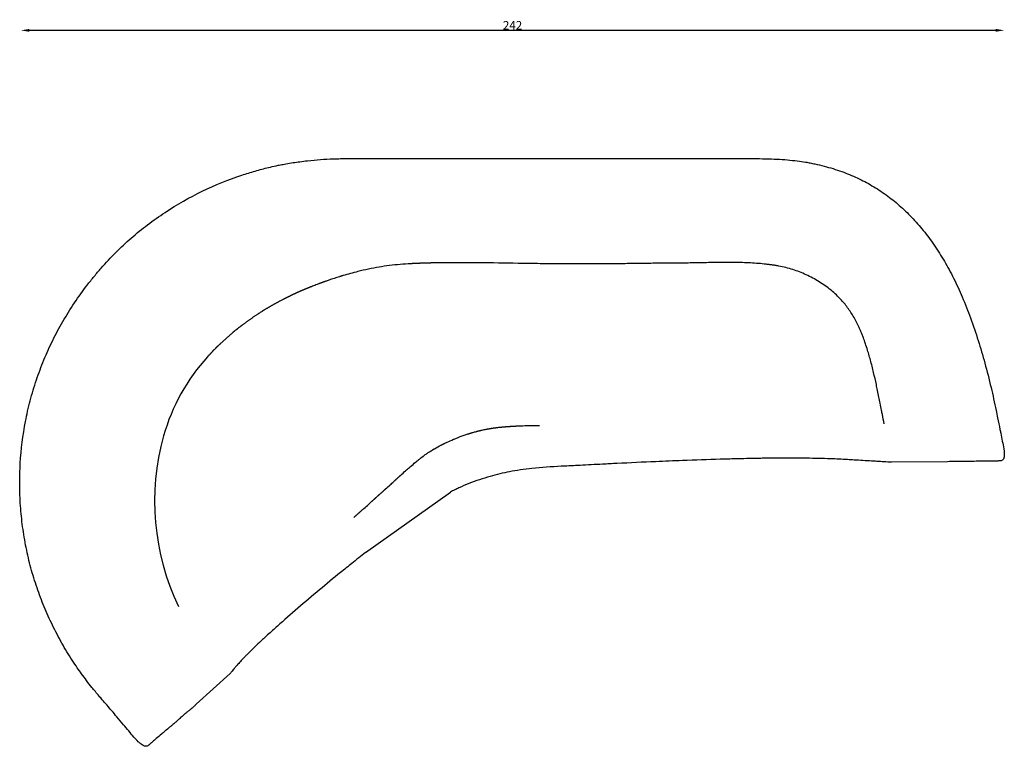
# Model space of a CAD drawing. Units: millimetres. Extents: x 0 to 4466, y 1355 to 4860.
# Drawn here: x 2045 to 4466, y 1355 to 3142 of the extents above; entities that cross this region are included whole.
import ezdxf

# ---------------------------------------------------------------- set-up
doc = ezdxf.new("R2010")
doc.units = ezdxf.units.MM
doc.header["$MEASUREMENT"] = 0
doc.layers.add('Quote', color=74, linetype='Continuous')
doc.styles.add('Arial', font='arial.ttf')
doc.dimstyles.new('DEFAULT', dxfattribs={"dimscale": 21, "dimtxt": 1, "dimasz": 1, "dimexe": 0.5, "dimexo": 0.5, "dimgap": 0.09, "dimtad": 1, "dimtoh": 1, "dimdec": 0, "dimlfac": 0.1, "dimzin": 1, "dimdsep": 46, "dimtxsty": 'Arial', "dimcen": 0.5, "dimse1": 1, "dimse2": 1, "dimazin": 0, "dimtfac": 1, "dimtdec": 0, "dimtix": 1, "dimtmove": 1, "dimatfit": 3, "dimfxl": 1, "dimtolj": 1, "dimtzin": 1, "dimarcsym": 0})

# ---------------------------------------------------------------- blocks, each defined once
blk = doc.blocks.new('*D2')
at = {"layer": 'Defpoints', "color": 0, "transparency": 16777216}
for p in [(2047.6, 3115.5), (4466, 2069.5), (2047.6, 1935.5)]:
    blk.add_point(p, dxfattribs=at)
at = {"layer": 'Quote', "color": 0, "lineweight": -2, "transparency": 16777216}
blk.add_line((4445, 3115.5), (2068.6, 3115.5), dxfattribs=at)
at = {"layer": 'Quote', "color": 0, "transparency": 16777216}
for points in [[(2068.6, 3119), (2068.6, 3112), (2047.6, 3115.5)], [(4445, 3119), (4445, 3112), (4466, 3115.5)]]:
    blk.add_solid(points, dxfattribs=at)
at = {"layer": 'Quote', "color": 0, "transparency": 16777216, "insert": (3256.8, 3127.9), "char_height": 21, "attachment_point": 5, "style": 'Arial'}
blk.add_mtext('\\A1;242', dxfattribs=at)

msp = doc.modelspace()

# ---------------------------------------------------------------- linework, layer by layer
for points in [[(3524.5, 2541.7), (3522.8, 2541.7)], [(3907.9, 2063.4), (3890.9, 2063.4)], [(4326.8, 2054.8), (4188.9, 2053.5)], [(4457.4, 2056.7), (4456.3, 2056.6)], [(2894.9, 1831.2), (3104.1, 1980.1)], [(2562.6, 1534.2), (2478.8, 1458.6)], [(2360, 1356.2), (2359.5, 1355.9)]]:
    msp.add_lwpolyline(points)
for centre, radius, start, end in [((2861.7, 1988.6), 480.8, 137.607, 164.3789), ((2973.8, 1957.2), 597.2, 164.3789, 205.6056)]:
    msp.add_arc(centre, radius, start, end)
for points, knots in [([(2325.6, 1377.6), (2317.1, 1387.7), (2303.3, 1404.2), (2285.1, 1425.8), (2267.7, 1446.2), (2253, 1463.3), (2239.6, 1479), (2231.1, 1489.2), (2216.3, 1507.3), (2201.4, 1526.7), (2185.5, 1549.2), (2168.8, 1574.1), (2147.9, 1608.7), (2124.9, 1652.6), (2104.5, 1697.9), (2086.7, 1744.9), (2071.8, 1793.5), (2060.1, 1843.7), (2051.5, 1894.7), (2046.1, 1946.6), (2044.3, 1998.9), (2046.1, 2068.3), (2053.6, 2128.5), (2064.2, 2179.3), (2072.6, 2213.5), (2085.3, 2255.7), (2103.8, 2305.4), (2121.9, 2345.4), (2138, 2376.6), (2155.3, 2407.7), (2179, 2445.7), (2205.3, 2482.3), (2227.6, 2510.4), (2250.6, 2537.5), (2280.5, 2569.4), (2318.7, 2605.1), (2359.2, 2638), (2416.4, 2678.5), (2492.6, 2722.1), (2568.2, 2752.7), (2623.5, 2769.7), (2651.7, 2777.2), (2672.6, 2782), (2686.8, 2784.9), (2700.9, 2787.5), (2716.8, 2790.1), (2734.6, 2792.7), (2756.9, 2795.5), (2784.4, 2798.2), (2811.5, 2799.5), (2835.5, 2800.1), (2861.4, 2800.3), (2887.5, 2800.3), (2930.4, 2800.3), (2969.2, 2800.3), (3035.9, 2800.4), (3105.9, 2800.5), (3244.4, 2800.6), (3370.6, 2800.6), (3504.1, 2800.6), (3583.9, 2800.5), (3647.9, 2800.4), (3682.1, 2800.3), (3707, 2800.3), (3735.6, 2800.2), (3777.8, 2800.2), (3813.7, 2800.5), (3850.7, 2800.3), (3878.1, 2799.9), (3906.5, 2798.9), (3932.2, 2797.2), (3955.8, 2794.7), (3974.4, 2792), (3988.8, 2789.4), (4004.2, 2786.3), (4030.3, 2780.1), (4065.5, 2769.3), (4104.7, 2753.2), (4141.2, 2734), (4175.8, 2711.4), (4208.5, 2685.4), (4239, 2656.1), (4267.7, 2623.4), (4294.5, 2587.3), (4319.4, 2547.9), (4342.3, 2505.3), (4363.8, 2458.6), (4383.8, 2407.4), (4402.2, 2353.1), (4419, 2296.1), (4433.5, 2238.7), (4443.5, 2193.6), (4450.5, 2159.1), (4454.3, 2140.4), (4459.4, 2115.1), (4462.5, 2099.1), (4464.9, 2086.3)], [759.153444, 759.153444, 759.153444, 759.153444, 798.676839, 823.780911, 843.890768, 879.264502, 891.240716, 905.909115, 918.982578, 961.405554, 979.373343, 1001.693299, 1051.192641, 1100.713412, 1150.202519, 1200.250788, 1251.386635, 1302.52909, 1354.736913, 1406.427998, 1459.200138, 1511.409824, 1614.758175, 1640.897748, 1667.012383, 1720.313389, 1773.085495, 1825.847953, 1851.972487, 1878.616435, 1932.46974, 1986.339042, 2013.531194, 2040.186166, 2092.954844, 2144.628482, 2196.857088, 2249.6192, 2354.603987, 2459.619089, 2493.903453, 2528.167791, 2547.21237, 2558.093462, 2571.682823, 2590.199791, 2606.517104, 2625.576313, 2657.672904, 2689.199652, 2707.158551, 2729.488843, 2766.974239, 2785.460808, 2858.227654, 2883.258116, 2985.560718, 3068.242946, 3298.89142, 3364.202336, 3468.61099, 3538.249253, 3556.14815, 3571.451202, 3612.761372, 3642.158558, 3697.787493, 3720.616688, 3753.234594, 3779.897502, 3806.008527, 3830.470239, 3850.894002, 3862.57934, 3874.274065, 3897.94427, 3943.089891, 3984.43623, 4025.233708, 4066.572532, 4108.191392, 4150.349845, 4193.599651, 4238.482281, 4285.257239, 4333.138438, 4383.739446, 4439.228491, 4497.97159, 4555.648775, 4617.670272, 4675.401779, 4694.315434, 4723.142178, 4732.663049, 4771.874183, 4771.874183, 4771.874183, 4771.874183]), ([(3077, 2543.8), (3070.7, 2543.7), (3064, 2543.6), (3057.2, 2543.4), (3056.9, 2543.4)], [95.08864312, 95.08864312, 95.08864312, 95.08864312, 95.10036187, 95.10092827, 95.10092827, 95.10092827, 95.10092827]), ([(3157.7, 2544), (3149.9, 2544), (3133.7, 2544.1), (3108.9, 2544.1), (3091.9, 2543.9), (3083.4, 2543.8)], [88.6643275, 88.6643275, 88.6643275, 88.6643275, 88.67897446, 88.69459946, 88.71022446, 88.71022446, 88.71022446, 88.71022446]), ([(3377.3, 2541.5), (3361.8, 2541.5), (3330.5, 2541.6), (3266.9, 2542.5), (3218.1, 2543.4), (3185.2, 2543.8)], [61.0656187, 61.0656187, 61.0656187, 61.0656187, 61.0968687, 61.1281187, 61.1900472, 61.1900472, 61.1900472, 61.1900472]), ([(4170.6, 2148), (4169.2, 2155.6), (4167.1, 2166.5), (4163.8, 2183.3), (4161, 2197.6), (4157.8, 2214.1), (4154.7, 2229.4), (4150.4, 2249.6), (4144.8, 2274.5), (4137.3, 2304), (4130, 2329), (4123.6, 2348.5), (4119, 2361.2), (4115.1, 2371.2), (4111.9, 2378.9), (4108.7, 2386.2), (4106.4, 2390.8), (4105.3, 2393.1), (4103, 2397.5), (4098.6, 2406.3), (4091.1, 2418.7), (4083.1, 2430.6), (4074.6, 2441.8), (4061, 2457.7), (4040.3, 2477.3), (4016, 2494.5), (3995.3, 2506.6), (3974, 2517.3), (3951.9, 2525.9), (3928.9, 2532.2), (3914.5, 2535.3), (3902.9, 2537.4), (3894.2, 2538.7), (3885.2, 2539.9), (3879.1, 2540.5), (3875.9, 2540.9), (3863, 2542.2), (3837.1, 2544), (3798, 2545), (3758.7, 2544.8), (3725.6, 2543.9), (3698.9, 2543.4), (3678.8, 2543.3), (3658.5, 2543.2), (3631.3, 2543), (3596.9, 2542.5), (3562, 2542), (3540.8, 2541.8), (3533.7, 2541.7), (3530.7, 2541.7), (3527.6, 2541.7), (3524.5, 2541.7)], [-4, -4, -4, -4, -3.909781, -3.869047, -3.798877, -3.737891, -3.671652, -3.613969, -3.494913, -3.370747, -3.254415, -3.187957, -3.127922, -3.09399, -3.061383, -3.030065, -3, -3, -3, -2.947982, -2.897093, -2.847126, -2.797874, -2.749138, -2.626832, -2.50025, -2.437419, -2.375006, -2.249921, -2.189096, -2.125055, -2.095522, -2.064844, -2.033007, -2, -2, -2, -1.96875, -1.9375, -1.90625, -1.875, -1.859375, -1.84375, -1.828125, -1.8125, -1.78125, -1.75, -1.734639, -1.734639, -1.734639, -1.727941, -1.727941, -1.727941, -1.727941]), ([(3006.5, 2541.6), (2997.9, 2541.1), (2980.5, 2539.9), (2954.4, 2537.2), (2919.7, 2532.2), (2881.5, 2524.1), (2852, 2515.9), (2839.8, 2512.3)], [131.9977281, 131.9977281, 131.9977281, 131.9977281, 132.0134642, 132.0290892, 132.0447142, 132.0759642, 132.0980679, 132.0980679, 132.0980679, 132.0980679]), ([(3423.7, 2541.5), (3423.6, 2541.5), (3411.5, 2541.5), (3399.2, 2541.5), (3387.1, 2541.5)], [51.23446801, 51.23446801, 51.23446801, 51.23446801, 51.2348526, 51.25948848, 51.25948848, 51.25948848, 51.25948848]), ([(3522.8, 2541.7), (3519.2, 2541.7), (3510.6, 2541.6), (3502, 2541.6), (3497, 2541.6)], [-0.008976, -0.008976, -0.008976, -0.008976, -0.00103141, 0.00963817, 0.00963817, 0.00963817, 0.00963817]), ([(2831.2, 2509.6), (2829, 2508.9), (2818.3, 2505.5), (2806.5, 2501.6), (2796.8, 2498.2), (2795.8, 2497.8)], [141.15482527, 141.15482527, 141.15482527, 141.15482527, 141.15873152, 141.17435652, 141.17630965, 141.17630965, 141.17630965, 141.17630965]), ([(2779.7, 2491.9), (2777.6, 2491.1), (2771.6, 2488.9), (2765.8, 2486.6), (2762, 2485.1)], [157.23070423, 157.23070423, 157.23070423, 157.23070423, 157.23461048, 157.24148415, 157.24148415, 157.24148415, 157.24148415]), ([(2579.5, 2380.9), (2579.1, 2380.6), (2576, 2378), (2572.8, 2375.5), (2570.1, 2373.2)], [331.779301698, 331.779301698, 331.779301698, 331.779301698, 331.780104958, 331.785964333, 331.785964333, 331.785964333, 331.785964333]), ([(3181.8, 2132.6), (3185.2, 2133.3), (3189.3, 2134.2), (3193.4, 2134.9), (3194, 2135)], [185.41766683, 185.41766683, 185.41766683, 185.41766683, 185.42743245, 185.42903528, 185.42903528, 185.42903528, 185.42903528]), ([(3092.3, 2101.2), (3093.5, 2101.8), (3099.8, 2104.8), (3107.4, 2108.1), (3113.7, 2110.8), (3114.9, 2111.2)], [157.66250251, 157.66250251, 157.66250251, 157.66250251, 157.66640876, 157.68203376, 157.68563824, 157.68563824, 157.68563824, 157.68563824]), ([(3123.3, 2114.6), (3129.7, 2117.1), (3137.6, 2119.9), (3145.5, 2122.5), (3146.9, 2123)], [158.31167347, 158.31167347, 158.31167347, 158.31167347, 158.33095077, 158.33485702, 158.33485702, 158.33485702, 158.33485702]), ([(3049.7, 2077.2), (3050.7, 2077.9), (3054.4, 2080.4), (3058.2, 2082.8), (3061, 2084.5)], [140.6378457, 140.6378457, 140.6378457, 140.6378457, 140.64135126, 140.65068849, 140.65068849, 140.65068849, 140.65068849]), ([(4464.9, 2086.3), (4465.1, 2085.2), (4465.5, 2083), (4465.9, 2078.9), (4466.2, 2074.3), (4466.1, 2069.2), (4465.5, 2064.9), (4464.3, 2061.6), (4462.5, 2059), (4460.2, 2057.3), (4458.3, 2056.7), (4457.4, 2056.7)], [4771.874183, 4771.874183, 4771.874183, 4771.874183, 4775.29102, 4778.396206, 4784.168802, 4789.321456, 4793.599752, 4797.027039, 4799.999294, 4802.868742, 4805.667331, 4805.667331, 4805.667331, 4805.667331]), ([(3018.4, 2053.7), (3021.1, 2055.9), (3024.7, 2058.8), (3028.4, 2061.7), (3029.3, 2062.4)], [126.27303298, 126.27303298, 126.27303298, 126.27303298, 126.28318208, 126.28663934, 126.28663934, 126.28663934, 126.28663934]), ([(3890.9, 2063.4), (3886.9, 2063.3), (3877.6, 2063.2), (3858.1, 2062.9), (3833.7, 2062.4), (3801.9, 2061.7), (3749.4, 2060.2), (3683.8, 2057.9), (3599.2, 2054.5), (3533.6, 2051.4), (3471.6, 2048.3), (3437.5, 2046.5), (3408.2, 2045), (3392.6, 2044.3), (3356.8, 2042.4), (3318.8, 2039.8), (3276.6, 2034.7), (3250.3, 2030.4), (3225.5, 2025.2), (3200.8, 2018.6), (3175.4, 2010.6), (3149.8, 2001.3), (3131.3, 1993.4), (3119.7, 1988), (3112.7, 1984.6), (3107.5, 1982), (3104.1, 1980.1)], [5356.478366, 5356.478366, 5356.478366, 5356.478366, 5368.473585, 5384.248956, 5414.886088, 5441.803598, 5479.829753, 5572.379085, 5638.75942, 5733.62643, 5769.558849, 5824.990683, 5835.86601, 5857.761728, 5871.741497, 5943.384339, 5972.16529, 5999.007359, 6023.517126, 6048.196323, 6075.662118, 6103.21475, 6130.132472, 6135.860291, 6141.56012, 6153.364588, 6153.364588, 6153.364588, 6153.364588]), ([(4188.9, 2053.5), (4176.7, 2054.1), (4160.4, 2055), (4129.9, 2056.9), (4106, 2058.4), (4072.2, 2060.5), (4033, 2062.3), (3987.1, 2063.2), (3943.6, 2063.5), (3919.7, 2063.5), (3907.9, 2063.4)], [5074.210208, 5074.210208, 5074.210208, 5074.210208, 5110.740532, 5123.232811, 5165.992308, 5182.495378, 5224.914599, 5283.751017, 5319.964561, 5355.478366, 5355.478366, 5355.478366, 5355.478366]), ([(2996.2, 2034.5), (2999.3, 2037.3), (3002.5, 2040.1), (3009.9, 2046.5), (3014.1, 2050.1), (3018.4, 2053.7)], [96.715355, 96.715355, 96.715355, 96.715355, 109.481825, 109.481825, 126.273033, 126.273033, 126.273033, 126.273033]), ([(4406.4, 2055.9), (4393.9, 2055.7), (4373.9, 2055.4), (4347.3, 2055.1), (4333.3, 2054.9), (4326.8, 2054.8)], [4856.677322, 4856.677322, 4856.677322, 4856.677322, 4894.252014, 4916.743866, 4936.269199, 4936.269199, 4936.269199, 4936.269199]), ([(2944.6, 1987.8), (2948.3, 1991.2), (2954.9, 1997.1), (2961.5, 2003.1), (2964.3, 2005.6)], [73.83619417, 73.83619417, 73.83619417, 73.83619417, 73.85181917, 73.86332948, 73.86332948, 73.86332948, 73.86332948]), ([(2894.9, 1831.2), (2883.9, 1822.4), (2863.5, 1806.2), (2825.7, 1775.8), (2781.1, 1739.1), (2729.3, 1695.1), (2687, 1658), (2655.8, 1629.9), (2635.7, 1611.4), (2618.4, 1595), (2605.8, 1582.6), (2597.4, 1574.2), (2593, 1569.6), (2589.3, 1565.6), (2584, 1559.7), (2579, 1553.9), (2575, 1549.1), (2572.9, 1546.6), (2570.5, 1543.8), (2567, 1539.5), (2564.2, 1536.2), (2562.6, 1534.2)], [0, 0, 0, 0, 42.340207, 78.222789, 145.590458, 215.376566, 282.29395, 314.361823, 341.240627, 364.176772, 385.996642, 394.275723, 399.847495, 404.815535, 410.904189, 423.385346, 427.797507, 429.673277, 433.325485, 438.702019, 446.369974, 446.369974, 446.369974, 446.369974]), ([(2478.8, 1458.6), (2478, 1457.8), (2476.4, 1456.1), (2473, 1452.7), (2468.9, 1449), (2463.4, 1444.4), (2458.7, 1440.8), (2453.2, 1436.3), (2447.5, 1431.5), (2441.5, 1426.4), (2435.9, 1421.2), (2431.9, 1417.6), (2427.5, 1413.7), (2423.7, 1410.3), (2419.5, 1406.8), (2413.4, 1401.7), (2407.8, 1397), (2400.1, 1390.6), (2391.8, 1383.5), (2381.6, 1375.1), (2374, 1368.5), (2370.3, 1365.2), (2368.8, 1363.8), (2367.5, 1362.6), (2366.1, 1361.4), (2364.7, 1360.2), (2363.4, 1358.9), (2361.9, 1357.5), (2360.7, 1356.6), (2360, 1356.2)], [559.238962, 559.238962, 559.238962, 559.238962, 562.755242, 566.299088, 573.511195, 579.279503, 587.807884, 591.389147, 600.626468, 609.993119, 615.060458, 623.550368, 626.13629, 632.660128, 638.950019, 642.471592, 656.576007, 660.905521, 672.365807, 689.230904, 700.502405, 702.548862, 704.501832, 706.517261, 707.857375, 710.022741, 711.919764, 713.525676, 716.197933, 716.197933, 716.197933, 716.197933]), ([(2359.5, 1355.9), (2358.6, 1355.5), (2356.6, 1354.9), (2353.3, 1355.1), (2349.8, 1356.3), (2345.7, 1358.6), (2341.2, 1361.9), (2334.1, 1368.2), (2329, 1373.6), (2325.6, 1377.6)], [716.695564, 716.695564, 716.695564, 716.695564, 719.668525, 722.8899, 726.517122, 730.913524, 736.692971, 743.457959, 759.153444, 759.153444, 759.153444, 759.153444])]:
    msp.add_open_spline(points, degree=3, knots=knots)
for points, weights in [([(3032.2, 2542.7), (3022.5, 2542.4), (3012.8, 2541.9)], [0.999999999987, 0.999973107824, 1]), ([(3038.5, 2543), (3036.2, 2542.9), (3034, 2542.8)], [1, 0.99999884874, 0.999999999999]), ([(3051.5, 2543.3), (3049.6, 2543.3), (3047.7, 2543.2)], [1, 0.999999458254, 1]), ([(3056.9, 2543.4), (3054.6, 2543.4), (3052.3, 2543.3)], [1, 0.999999299298, 1]), ([(3083.4, 2543.8), (3080.2, 2543.8), (3077, 2543.8)], [1, 0.999999443624, 1]), ([(3185.2, 2543.8), (3171.5, 2543.9), (3157.7, 2544)], [1, 0.999996383274, 0.999999999998]), ([(3011.1, 2541.8), (3008.8, 2541.7), (3006.5, 2541.6)], [0.999999999999, 0.999997687556, 1]), ([(3011.1, 2541.8), (3011.1, 2541.8), (3011.1, 2541.8)], [1, 0.999999999936, 1]), ([(3387.1, 2541.5), (3382.2, 2541.5), (3377.3, 2541.5)], [1, 0.999999894216, 1]), ([(3468, 2541.5), (3445.9, 2541.6), (3423.7, 2541.5)], [1, 0.999999886577, 1]), ([(3497, 2541.6), (3493.5, 2541.6), (3490, 2541.6)], [1, 0.999999932997, 1]), ([(2792, 2496.5), (2787.7, 2494.9), (2783.4, 2493.3)], [0.999999999995, 0.999989798655, 1]), ([(2795.8, 2497.8), (2794.1, 2497.2), (2792.5, 2496.6)], [0.999999999999, 0.999998650916, 1]), ([(2839.8, 2512.3), (2835.5, 2511), (2831.2, 2509.6)], [1, 0.999986744034, 0.999999999994]), ([(2728.2, 2470.9), (2722.1, 2468.1), (2716, 2465.3)], [1, 0.999961692601, 1]), ([(2731.8, 2472.5), (2730.2, 2471.8), (2728.6, 2471.1)], [0.999999999999, 0.999997595794, 1]), ([(2735, 2473.9), (2733.7, 2473.3), (2732.4, 2472.7)], [0.999999999999, 0.999998435894, 0.999999999999]), ([(2740.8, 2476.4), (2739.4, 2475.8), (2738.1, 2475.3)], [1, 0.999998432818, 0.999999999999]), ([(2744.5, 2478), (2742.9, 2477.3), (2741.3, 2476.6)], [0.999999999999, 0.999997796088, 0.999999999999]), ([(2757.3, 2483.2), (2751.1, 2480.7), (2745, 2478.2)], [1, 0.999970527804, 1]), ([(2762, 2485.1), (2759.9, 2484.3), (2757.7, 2483.4)], [1, 0.999996718967, 0.999999999998]), ([(2782.9, 2493.1), (2781.3, 2492.5), (2779.7, 2491.9)], [1, 0.99999849937, 0.999999999999]), ([(2684.8, 2449.7), (2667.6, 2440.6), (2651, 2430.6)], [0.999999999817, 0.999616742166, 1]), ([(2715.7, 2465.1), (2703.2, 2459.3), (2691, 2452.9)], [1, 0.999826392516, 0.999999999917]), ([(2642.1, 2425.1), (2640.7, 2424.2), (2639.3, 2423.3)], [1, 0.999997005097, 0.999999999999]), ([(2645.1, 2427), (2644.1, 2426.4), (2643.2, 2425.8)], [1, 0.999998606107, 1]), ([(2648.1, 2428.8), (2647.6, 2428.5), (2647.1, 2428.2)], [1, 0.999999604975, 1]), ([(2630.2, 2417.5), (2609.8, 2404.1), (2590.4, 2389.3)], [0.999999999689, 0.999347736059, 1]), ([(2633.2, 2419.4), (2632.4, 2418.9), (2631.6, 2418.4)], [1, 0.999999030368, 1]), ([(2570.1, 2373.2), (2569.5, 2372.7), (2568.9, 2372.2)], [1, 0.999999254903, 1]), ([(2581.2, 2382.2), (2580.3, 2381.5), (2579.5, 2380.9)], [0.999999999999, 0.999998665282, 0.999999999999]), ([(2584, 2384.4), (2583.5, 2384), (2583.1, 2383.7)], [1, 0.999999643581, 1]), ([(2589.6, 2388.7), (2588.2, 2387.7), (2586.8, 2386.6)], [1, 0.999996214162, 0.999999999998]), ([(2567.3, 2370.9), (2552.3, 2358.3), (2538, 2344.7)], [0.999999999776, 0.999529901564, 1]), ([(2520, 2327), (2519.3, 2326.2), (2518.5, 2325.4)], [1, 0.999998408152, 0.999999999999]), ([(2522.5, 2329.5), (2522.1, 2329.1), (2521.7, 2328.7)], [1, 0.999999518438, 1]), ([(2527.6, 2334.6), (2526.3, 2333.4), (2525.1, 2332.1)], [1, 0.999995822274, 0.999999999998]), ([(2530.2, 2337.2), (2529.1, 2336.2), (2528.1, 2335.2)], [1, 0.999997421334, 1]), ([(2532.7, 2339.7), (2532.1, 2339), (2531.4, 2338.4)], [1, 0.999998915398, 1]), ([(2537.9, 2344.6), (2536.3, 2343.1), (2534.7, 2341.6)], [0.999999999997, 0.999993831537, 1]), ([(2538, 2344.7), (2538, 2344.7), (2537.9, 2344.6)], [1, 0.999999994565, 1]), ([(2507.7, 2313.9), (2507.1, 2313.3), (2506.6, 2312.7)], [0.999999999999, 0.999998685457, 0.999998977363]), ([(2510.1, 2316.5), (2509.6, 2316), (2509.1, 2315.4)], [1, 0.999999206931, 1]), ([(2515, 2321.8), (2513.6, 2320.3), (2512.2, 2318.7)], [0.999999999997, 0.99999419045, 0.999999999997]), ([(2517.5, 2324.4), (2516.4, 2323.2), (2515.3, 2322.1)], [1, 0.999996637056, 0.999999999998]), ([(3167.8, 2129.2), (3174.8, 2131), (3181.8, 2132.6)], [1, 0.999776529201, 0.999999999893]), ([(3194, 2135), (3205.8, 2137.2), (3217.7, 2138.7)], [0.999999999792, 0.999563960039, 0.999999999792]), ([(3222.8, 2139.3), (3224.5, 2139.5), (3226.3, 2139.7)], [0.999999999997, 0.999993735515, 1]), ([(3227.2, 2139.8), (3228.9, 2140), (3230.6, 2140.1)], [1, 0.999994882188, 1]), ([(3231.7, 2140.2), (3235.5, 2140.6), (3239.3, 2140.9)], [1, 0.999979066639, 0.99999999999]), ([(3240.6, 2141), (3253, 2142), (3265.4, 2142.6)], [1, 0.999865351476, 1]), ([(3287.4, 2143.4), (3304.3, 2143.9), (3321.1, 2144)], [0.999999999981, 0.999961076923, 0.999999999981]), ([(3114.9, 2111.2), (3115.1, 2111.3), (3115.2, 2111.4)], [1, 0.99999993894, 1]), ([(3119.1, 2112.9), (3119.1, 2112.9), (3119.1, 2112.9)], [1, 0.999999999749, 1]), ([(3123, 2114.5), (3123.1, 2114.5), (3123.3, 2114.6)], [1, 0.99999995662, 1]), ([(3146.9, 2123), (3152.9, 2124.9), (3159, 2126.7)], [1, 0.999883194672, 1]), ([(3061, 2084.5), (3062.9, 2085.6), (3064.9, 2086.8)], [0.999999999986, 0.999970062898, 1]), ([(3081.2, 2095.7), (3086.7, 2098.6), (3092.3, 2101.2)], [1, 0.999868730034, 0.999999999937]), ([(3029.3, 2062.4), (3034.8, 2066.7), (3040.5, 2070.8)], [0.999999999926, 0.999843774179, 1]), ([(3047.8, 2076), (3047.9, 2076.1), (3048.1, 2076.2)], [1, 0.999999870635, 1]), ([(3049.6, 2077.2), (3049.6, 2077.2), (3049.7, 2077.2)], [1, 0.999999993145, 1]), ([(4456.3, 2056.6), (4431.4, 2056.2), (4406.4, 2055.9)], [1, 0.999999967969, 1]), ([(2964.3, 2005.6), (2972.5, 2013.2), (2980.7, 2020.7)], [1, 0.99999977193, 1]), ([(2984.5, 2024.1), (2984.7, 2024.2), (2984.9, 2024.4)], [1, 0.999999993702, 1]), ([(2922.9, 1968.3), (2933.8, 1978), (2944.6, 1987.8)], [1, 0.999999019066, 1]), ([(2910.8, 1957.4), (2916.4, 1962.4), (2922, 1967.5)], [1, 0.999999887248, 1]), ([(2866.4, 1917.7), (2877.5, 1927.6), (2888.6, 1937.5)], [1, 0.999999835635, 1])]:
    msp.add_rational_spline(points, weights, degree=2)
for points in [[(3034, 2542.8), (3033.4, 2542.8), (3032.8, 2542.8), (3032.2, 2542.7)], [(3047.7, 2543.2), (3044.7, 2543.1), (3041.6, 2543.1), (3038.5, 2543)], [(3052.3, 2543.3), (3052, 2543.3), (3051.7, 2543.3), (3051.5, 2543.3)], [(3012.8, 2541.9), (3012.3, 2541.9), (3011.7, 2541.9), (3011.1, 2541.8)], [(3490, 2541.6), (3482.7, 2541.5), (3475.4, 2541.5), (3468, 2541.5)], [(2792.5, 2496.6), (2792.4, 2496.6), (2792.2, 2496.5), (2792, 2496.5)], [(2728.6, 2471.1), (2728.5, 2471), (2728.3, 2470.9), (2728.2, 2470.9)], [(2732.4, 2472.7), (2732.2, 2472.6), (2732, 2472.6), (2731.8, 2472.5)], [(2738.1, 2475.3), (2737.1, 2474.8), (2736, 2474.3), (2735, 2473.9)], [(2741.3, 2476.6), (2741.1, 2476.5), (2740.9, 2476.5), (2740.8, 2476.4)], [(2745, 2478.2), (2744.8, 2478.1), (2744.7, 2478), (2744.5, 2478)], [(2757.7, 2483.4), (2757.6, 2483.4), (2757.4, 2483.3), (2757.3, 2483.2)], [(2783.4, 2493.3), (2783.2, 2493.3), (2783.1, 2493.2), (2782.9, 2493.1)], [(2691, 2452.9), (2688.9, 2451.9), (2686.8, 2450.8), (2684.8, 2449.7)], [(2716, 2465.3), (2715.9, 2465.2), (2715.8, 2465.2), (2715.7, 2465.1)], [(2639.3, 2423.3), (2637.2, 2422), (2635.2, 2420.7), (2633.2, 2419.4)], [(2643.2, 2425.8), (2642.8, 2425.5), (2642.5, 2425.3), (2642.1, 2425.1)], [(2647.1, 2428.2), (2646.4, 2427.8), (2645.8, 2427.4), (2645.1, 2427)], [(2651, 2430.6), (2650, 2430), (2649.1, 2429.4), (2648.1, 2428.8)], [(2631.6, 2418.4), (2631.1, 2418.1), (2630.7, 2417.8), (2630.2, 2417.5)], [(2583.1, 2383.7), (2582.5, 2383.2), (2581.8, 2382.7), (2581.2, 2382.2)], [(2586.8, 2386.6), (2585.8, 2385.8), (2584.9, 2385.1), (2584, 2384.4)], [(2590.4, 2389.3), (2590.1, 2389.1), (2589.9, 2388.9), (2589.6, 2388.7)], [(2568.9, 2372.2), (2568.4, 2371.8), (2567.8, 2371.3), (2567.3, 2370.9)], [(2518.5, 2325.4), (2518.2, 2325), (2517.8, 2324.7), (2517.5, 2324.4)], [(2521.7, 2328.7), (2521.1, 2328.1), (2520.6, 2327.5), (2520, 2327)], [(2525.1, 2332.1), (2524.2, 2331.2), (2523.4, 2330.4), (2522.5, 2329.5)], [(2528.1, 2335.2), (2528, 2335), (2527.8, 2334.8), (2527.6, 2334.6)], [(2531.4, 2338.4), (2531, 2338), (2530.6, 2337.6), (2530.2, 2337.2)], [(2534.7, 2341.6), (2534, 2340.9), (2533.4, 2340.3), (2532.7, 2339.7)], [(2509.1, 2315.4), (2508.6, 2314.9), (2508.1, 2314.4), (2507.7, 2313.9)], [(2512.2, 2318.7), (2511.5, 2318), (2510.8, 2317.3), (2510.1, 2316.5)], [(2515.3, 2322.1), (2515.2, 2322), (2515.1, 2321.9), (2515, 2321.8)], [(3217.7, 2138.7), (3219.4, 2138.9), (3221.1, 2139.1), (3222.8, 2139.3)], [(3226.3, 2139.7), (3226.6, 2139.7), (3226.9, 2139.7), (3227.2, 2139.8)], [(3230.6, 2140.1), (3231, 2140.2), (3231.3, 2140.2), (3231.7, 2140.2)], [(3239.3, 2140.9), (3239.7, 2140.9), (3240.2, 2141), (3240.6, 2141)], [(3265.4, 2142.6), (3272.7, 2143), (3280.1, 2143.2), (3287.4, 2143.4)], [(3321.1, 2144), (3321.8, 2144), (3322.5, 2144), (3323.1, 2144)], [(3115.2, 2111.4), (3116.5, 2111.9), (3117.8, 2112.4), (3119.1, 2112.9)], [(3119.1, 2112.9), (3120.4, 2113.5), (3121.7, 2114), (3123, 2114.5)], [(3159, 2126.7), (3162, 2127.6), (3164.9, 2128.4), (3167.8, 2129.2)], [(3064.9, 2086.8), (3070.2, 2089.9), (3075.6, 2092.9), (3081.2, 2095.7)], [(3040.5, 2070.8), (3042.9, 2072.6), (3045.3, 2074.3), (3047.8, 2076)], [(3048.1, 2076.2), (3048.6, 2076.5), (3049.1, 2076.9), (3049.6, 2077.2)], [(2984.9, 2024.4), (2988.6, 2027.8), (2992.4, 2031.2), (2996.2, 2034.5)], [(2980.7, 2020.7), (2982, 2021.8), (2983.2, 2022.9), (2984.5, 2024.1)], [(2922, 1967.5), (2922.3, 1967.7), (2922.6, 1968), (2922.9, 1968.3)], [(2888.6, 1937.5), (2896, 1944.1), (2903.4, 1950.7), (2910.8, 1957.4)]]:
    msp.add_open_spline(points, degree=3)

# ---------------------------------------------------------------- dimensions: what is measured, and where the dimension line sits
at = {"layer": 'Quote'}
dim = msp.add_linear_dim(base=(2047.6, 3115.5), p1=(4466, 2069.5), p2=(2047.6, 1935.5), text='242', dimstyle='DEFAULT', dxfattribs=at)
dim.commit()
dim.dimension.update_dxf_attribs({"geometry": '*D2', "text_midpoint": (3256.8, 3127.9)})

doc.saveas('drawing.dxf')
